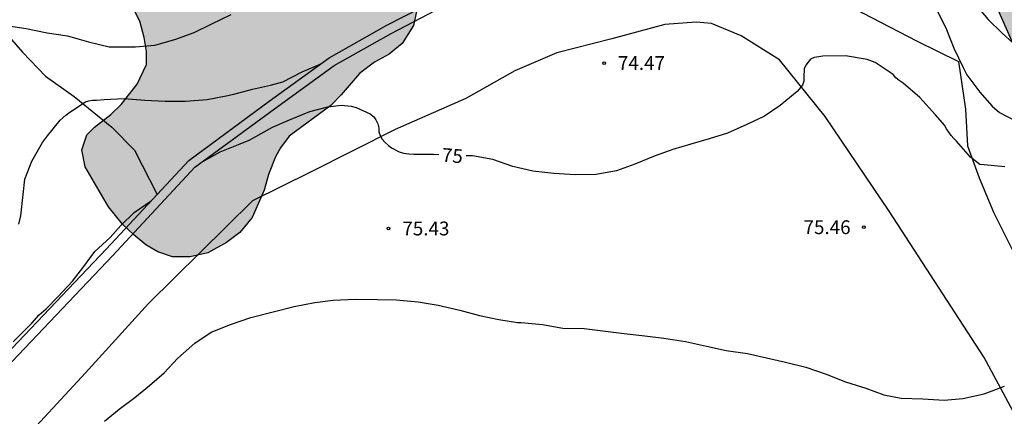
# Model space of a CAD drawing. Units: metres. Extents: x 576794 to 577145, y 4795790 to 4796041.
# Drawn here: x 577059 to 577112, y 4795929 to 4795951 of the extents above; entities that cross this region are included whole.
import ezdxf

# ---------------------------------------------------------------- set-up
doc = ezdxf.new("R2010")
doc.units = ezdxf.units.M
for name, color, linetype in [('020104', 34, 'Continuous'), ('020204', 9, 'Continuous'), ('020307', 24, 'Continuous'), ('020308', 9, 'Continuous'), ('070101', 9, 'ALAMBRADA'), ('070104', 3, 'Continuous'), ('070105', 6, 'Continuous'), ('100105', 3, 'Continuous'), ('100106', 63, 'Continuous'), ('990504', 63, 'Continuous')]:
    doc.layers.add(name, color=color, linetype=linetype)
doc.layers.add('020105', color=24, linetype='Continuous', lineweight=30)
doc.styles.add('ARIAL', font='ARIAL.TTF', dxfattribs={"height": 1})
doc.styles.add('ARIALI', font='ARIALI.TTF', dxfattribs={"height": 1})
doc.linetypes.add('ALAMBRADA', pattern='A,1,[203,DONOSTI.shx,S=0.1,R=0,X=0,Y=0],1', length=2)

# ---------------------------------------------------------------- blocks, each defined once
blk = doc.blocks.new('COTAPU')
blk.add_circle((0, 0), 0.075)

msp = doc.modelspace()

# ---------------------------------------------------------------- hatches: boundary and pattern name
at = {"layer": '990504'}
for points in [[(577144.34, 4795967.13), (577144.34, 4795949.173), (577143.118, 4795951.659), (577141.67, 4795952.537), (577139.876, 4795952.547), (577138.204, 4795951.743), (577137.232, 4795950.191), (577137.126, 4795947.87), (577136.988, 4795946.052), (577136.076, 4795944.436), (577134.408, 4795943.336), (577132.182, 4795943.052), (577130.058, 4795943.116), (577127.96, 4795943.73), (577125.346, 4795944.624), (577123.566, 4795945.688), (577122.026, 4795946.124), (577120.156, 4795946.168), (577117.892, 4795946.012), (577115.021, 4795946.306), (577112.949, 4795947.7), (577112.495, 4795949.392), (577111.571, 4795951.482), (577110.103, 4795953.068), (577108.153, 4795954.004), (577105.489, 4795953.66), (577103.799, 4795953.004), (577102.641, 4795952.154), (577100.571, 4795951.79), (577098.541, 4795951.974), (577096.823, 4795952.878), (577095.997, 4795954.654), (577096.477, 4795959.856), (577097.431, 4795961.022), (577098.729, 4795960.746), (577100.537, 4795959.702), (577102.531, 4795959.274), (577105.001, 4795960.274), (577107.557, 4795961.502), (577109.373, 4795962.48), (577109.963, 4795963.15), (577109.209, 4795964.146), (577108.177, 4795964.954), (577107.385, 4795969.066), (577107.017, 4795971.72), (577106.555, 4795974.345), (577106.665, 4795976.709), (577107.157, 4795978.785), (577107.081, 4795980.397), (577106.889, 4795981.607), (577107.708, 4795983.021), (577108.781, 4795983.463), (577109.373, 4795983.075), (577110.415, 4795981.659), (577111.179, 4795980.033), (577111.651, 4795977.967), (577111.535, 4795975.697), (577111.027, 4795973.965), (577110.959, 4795972.015), (577111.927, 4795969.473), (577112.877, 4795967.516), (577114.151, 4795965.558), (577115.551, 4795964.7), (577117.397, 4795964.655), (577119.583, 4795964.309), (577121.361, 4795962.171), (577122.559, 4795960.312), (577124.163, 4795958.862), (577126.162, 4795958.585), (577127.404, 4795959.709), (577128.112, 4795961.197), (577128.824, 4795962.511), (577131.36, 4795964.965), (577132.752, 4795966.439), (577134.592, 4795967.911), (577137.018, 4795968.979), (577139.542, 4795969.085), (577141.56, 4795968.539)], [(577063.494, 4795971.55), (577062.226, 4795971.666), (577061.226, 4795971.691), (577058.462, 4795972.127), (577057.474, 4795972.123), (577056.638, 4795971.939), (577055.61, 4795971.607), (577054.638, 4795971.187), (577053.286, 4795970.699), (577051.378, 4795970.115), (577049.486, 4795969.883), (577048.626, 4795969.715), (577047.274, 4795968.967), (577046.514, 4795968.427), (577046.098, 4795967.971), (577045.79, 4795967.427), (577045.782, 4795966.899), (577045.958, 4795966.307), (577046.362, 4795965.811), (577046.934, 4795965.327), (577047.798, 4795964.883), (577048.674, 4795964.603), (577049.49, 4795963.871), (577049.766, 4795963.411), (577050.466, 4795961.439), (577052.398, 4795958.843), (577052.93, 4795958.283), (577053.334, 4795957.991), (577053.893, 4795957.799), (577054.561, 4795957.739), (577055.189, 4795957.539), (577056.181, 4795956.991), (577056.705, 4795956.487), (577057.209, 4795955.807), (577058.633, 4795955.011), (577060.073, 4795954.271), (577061.629, 4795953.707), (577062.493, 4795953.219), (577063.081, 4795952.847), (577063.857, 4795952.259), (577064.749, 4795951.255), (577065.085, 4795950.619), (577065.313, 4795949.739), (577065.445, 4795948.987), (577065.433, 4795948.279), (577064.929, 4795947.211), (577064.057, 4795946.107), (577063.505, 4795945.559), (577062.609, 4795944.863), (577062.201, 4795944.443), (577061.925, 4795943.627), (577062.113, 4795942.711), (577063.381, 4795940.531), (577064.129, 4795939.591), (577064.753, 4795939.011), (577065.409, 4795938.479), (577066.061, 4795938.091), (577066.849, 4795937.819), (577067.813, 4795937.815), (577068.765, 4795938.035), (577069.781, 4795938.603), (577070.505, 4795939.143), (577071.185, 4795939.963), (577071.833, 4795941.451), (577072.065, 4795942.291), (577072.441, 4795943.251), (577072.717, 4795943.743), (577073.181, 4795944.383), (577075.449, 4795946.047), (577076.017, 4795946.631), (577077.013, 4795947.787), (577077.813, 4795948.395), (577078.617, 4795948.835), (577079.321, 4795949.419), (577079.929, 4795950.387), (577080.165, 4795951.487), (577080.197, 4795953.343), (577080.593, 4795954.387), (577081.381, 4795955.391), (577082.329, 4795956.19), (577084.629, 4795957.366), (577085.757, 4795957.642), (577088.852, 4795957.866), (577089.608, 4795958.05), (577090.148, 4795958.262), (577090.864, 4795958.91), (577091.18, 4795959.554), (577091.273, 4795961.158), (577091.913, 4795962.814), (577091.969, 4795963.418), (577091.777, 4795963.898), (577091.185, 4795964.178), (577090.653, 4795964.31), (577089.281, 4795964.314), (577088.613, 4795964.25), (577087.649, 4795963.914), (577087.013, 4795963.57), (577086.205, 4795963.042), (577085.629, 4795962.582), (577084.681, 4795961.998), (577083.749, 4795961.606), (577081.637, 4795961.226), (577080.797, 4795961.23), (577079.853, 4795961.382), (577078.109, 4795961.818), (577075.541, 4795962.246), (577073.713, 4795962.65), (577071.989, 4795963.115), (577070.417, 4795963.391), (577066.981, 4795963.391), (577066.345, 4795963.635), (577065.805, 4795964.107), (577065.505, 4795964.707), (577065.989, 4795965.699), (577066.713, 4795966.123), (577067.517, 4795966.411), (577071.045, 4795966.842), (577071.873, 4795967.058), (577072.545, 4795967.602), (577072.901, 4795968.29), (577072.873, 4795969.002), (577072.493, 4795969.606), (577071.937, 4795970.186), (577071.217, 4795970.598), (577070.457, 4795970.954), (577068.385, 4795971.374), (577066.617, 4795971.538)]]:
    msp.add_hatch(color=256, dxfattribs=at).paths.add_polyline_path(points)

# ---------------------------------------------------------------- linework, layer by layer
at = {"layer": '020104', "flags": 128}
for points, elevation in [([(577100.598, 4795955.731), (577101.301, 4795955.644), (577102.469, 4795955.54), (577103.509, 4795955.318), (577104.523, 4795955.04), (577105.671, 4795954.72), (577106.699, 4795954.364), (577107.689, 4795953.882), (577108.675, 4795953.258), (577109.549, 4795952.47), (577110.443, 4795951.554), (577111.137, 4795950.72), (577111.891, 4795949.984), (577112.691, 4795949.258)], 73), ([(577099.511, 4795954.796), (577100.405, 4795954.652), (577101.425, 4795954.468), (577102.479, 4795954.176), (577103.577, 4795953.914), (577104.571, 4795953.594), (577105.649, 4795953.086), (577106.703, 4795952.626), (577107.697, 4795951.992), (577108.303, 4795951.324), (577108.843, 4795950.266), (577109.273, 4795949.16), (577109.793, 4795948.112), (577109.991, 4795947.714), (577110.695, 4795946.762), (577111.363, 4795946), (577111.755, 4795945.67), (577112.661, 4795945.196)], 74), ([(577057.812, 4795950.399), (577058.912, 4795950.227), (577060.044, 4795949.987), (577061.152, 4795949.831), (577062.292, 4795949.501), (577063.418, 4795949.239), (577063.696, 4795949.235), (577064.836, 4795949.237), (577065.888, 4795949.315), (577066.97, 4795949.629), (577068.024, 4795950.011), (577068.986, 4795950.487), (577070.04, 4795950.983)], 73), ([(577058.504, 4795939.591), (577058.618, 4795940.049), (577058.738, 4795941.203), (577058.832, 4795942.045), (577059.212, 4795943.021), (577059.796, 4795944.041), (577060.062, 4795944.403), (577060.76, 4795945.253), (577061.054, 4795945.527), (577061.268, 4795945.673), (577062.12, 4795946.237), (577062.31, 4795946.301), (577062.514, 4795946.329), (577062.724, 4795946.335), (577063.136, 4795946.361), (577064.228, 4795946.419), (577065.342, 4795946.341), (577066.452, 4795946.287), (577067.556, 4795946.281), (577068.742, 4795946.365), (577069.762, 4795946.561), (577070.184, 4795946.667), (577071.198, 4795946.931), (577072.18, 4795947.157), (577072.848, 4795947.327), (577073.896, 4795947.879), (577074.868, 4795948.284)], 74), ([(577063.166, 4795928.886), (577063.95, 4795929.534), (577064.812, 4795930.184), (577065.598, 4795930.836), (577066.396, 4795931.514), (577067.14, 4795932.319), (577068.068, 4795933.125), (577068.95, 4795933.731), (577070, 4795934.143), (577071.112, 4795934.527), (577072.317, 4795934.839), (577073.449, 4795935.119), (577074.579, 4795935.337), (577075.577, 4795935.473), (577076.793, 4795935.511), (577077.975, 4795935.497), (577078.995, 4795935.485), (577080.195, 4795935.371), (577081.281, 4795935.185), (577082.455, 4795934.923), (577083.517, 4795934.637), (577084.567, 4795934.417), (577085.577, 4795934.261), (577085.787, 4795934.245), (577086.939, 4795934.143), (577088.051, 4795933.949), (577089.199, 4795933.931), (577090.223, 4795933.793), (577091.379, 4795933.653), (577092.497, 4795933.531), (577093.527, 4795933.395), (577094.711, 4795933.225), (577095.845, 4795932.961), (577096.921, 4795932.729), (577098.069, 4795932.561), (577099.103, 4795932.331), (577100.135, 4795932.105), (577101.247, 4795931.819), (577102.337, 4795931.447), (577103.403, 4795931.019), (577104.502, 4795930.685), (577105.476, 4795930.321), (577106.412, 4795930.137), (577107.594, 4795930.105), (577108.756, 4795930.031), (577109.776, 4795930.129), (577110.922, 4795930.379), (577112.03, 4795930.793)], 76)]:
    msp.add_lwpolyline(points, dxfattribs=dict(at, elevation=elevation))
at = {"layer": '020105', "elevation": 75, "flags": 128}
for points in [[(577112.041, 4795942.702), (577110.927, 4795942.812), (577110.697, 4795942.842), (577110.191, 4795943.23), (577109.429, 4795944.108), (577109.275, 4795944.246), (577109.129, 4795944.406), (577108.883, 4795944.772), (577108.763, 4795944.974), (577108.277, 4795945.544), (577107.441, 4795946.472), (577106.521, 4795947.254), (577106.303, 4795947.398), (577106.127, 4795947.556), (577105.989, 4795947.732), (577105.001, 4795948.376), (577104.575, 4795948.54), (577103.399, 4795948.74), (577102.161, 4795948.716), (577101.951, 4795948.694), (577101.695, 4795948.644), (577101.495, 4795948.558), (577101.239, 4795948.23), (577101.153, 4795948.034), (577101.131, 4795947.604), (577101.131, 4795947.366), (577101.067, 4795947.156), (577100.763, 4795946.806), (577099.851, 4795946.04), (577099.001, 4795945.47), (577098.043, 4795945.006), (577096.983, 4795944.541), (577095.993, 4795944.241), (577095.001, 4795943.941), (577094.019, 4795943.651), (577093.065, 4795943.317), (577091.955, 4795942.859), (577090.967, 4795942.495), (577089.841, 4795942.303), (577088.715, 4795942.271), (577087.563, 4795942.347), (577086.425, 4795942.483), (577085.327, 4795942.735), (577084.243, 4795943.101), (577083.149, 4795943.301), (577082.804, 4795943.305)], [(577068.537, 4795943.027), (577069.444, 4795943.531), (577070.434, 4795943.921), (577071.01, 4795944.167), (577071.21, 4795944.273), (577072.284, 4795944.859), (577073.2, 4795945.261), (577074.312, 4795945.723), (577075.294, 4795945.977), (577076.018, 4795946.069), (577076.552, 4795946.013), (577076.816, 4795945.935), (577077.582, 4795945.589), (577077.776, 4795945.435), (577077.9, 4795945.271), (577078, 4795945.049), (577078.052, 4795944.823), (577078.056, 4795944.619), (577078.126, 4795944.409), (577078.236, 4795944.221), (577078.381, 4795944.049), (577078.575, 4795943.863), (577078.747, 4795943.747), (577079.157, 4795943.527), (577079.399, 4795943.461), (577079.677, 4795943.421), (577079.951, 4795943.407), (577081.025, 4795943.401), (577081.313, 4795943.378)], [(577058.197, 4795933.207), (577059.216, 4795934.209), (577059.617, 4795934.664), (577059.999, 4795934.992), (577060.618, 4795935.648), (577061.419, 4795936.502), (577062.036, 4795937.291), (577062.638, 4795938.111), (577063.458, 4795938.875), (577064.046, 4795939.52), (577064.775, 4795940.221), (577065.696, 4795940.868)]]:
    msp.add_lwpolyline(points, dxfattribs=at)
at = {"layer": '070101'}
msp.add_polyline3d([(577099.089, 4795954.434, 75.018), (577104.327, 4795951.083, 75.066), (577107.295, 4795949.547, 74.874), (577109.527, 4795948.427, 74.298), (577109.911, 4795945.851, 74.362), (577110.023, 4795943.859, 74.938), (577110.663, 4795942.115, 75.034), (577111.43, 4795940.243, 75.354), (577115.054, 4795932.995, 76.186), (577116.942, 4795928.852, 76.29), (577118.406, 4795925.508, 76.562), (577119.094, 4795924.108, 76.706), (577119.878, 4795921.628, 77.002), (577120.342, 4795919.756, 77.154), (577121.014, 4795917.132, 77.578), (577126.488, 4795898.17, 78.959)], dxfattribs=at)
at = {"layer": '070104'}
msp.add_polyline3d([(577113.126, 4795928.246, 76.376), (577110.926, 4795932.358, 76.088), (577105.767, 4795940.293, 75.44), (577102.295, 4795945.445, 75.128), (577099.807, 4795948.517, 74.896), (577097.727, 4795949.821, 74.792), (577096.111, 4795950.501, 74.688), (577095.295, 4795950.565, 74.624), (577093.591, 4795950.437, 74.56), (577090.711, 4795949.661, 74.44), (577087.727, 4795948.91, 74.392), (577085.439, 4795947.926, 74.472), (577082.783, 4795946.43, 74.608), (577078.943, 4795944.742, 74.832), (577074.344, 4795942.414, 74.936), (577071.192, 4795940.862, 75.088), (577065.544, 4795935.286, 75.52), (577062.128, 4795931.511, 75.696), (577058.352, 4795927.423, 75.872)], dxfattribs=at)
at = {"layer": '070105'}
for points in [[(577066.013, 4795941.208, 76.7), (577067.738, 4795943.059, 76.669), (577072.097, 4795946.274, 76.661), (577075.356, 4795948.638, 76.645), (577078.482, 4795950.4, 76.615), (577081.335, 4795951.88, 76.583), (577083.751, 4795952.779, 76.568), (577086.137, 4795953.475, 76.54), (577088.723, 4795954.064, 76.506), (577091.413, 4795954.508, 76.432), (577093.201, 4795954.718, 76.437), (577095.086, 4795954.784, 76.439), (577096.768, 4795954.897, 76.451), (577098.9, 4795954.931, 76.431)], [(577021.11, 4795895.014, 78.036), (577021.322, 4795895.207, 78.028), (577023.578, 4795897.394, 77.942), (577026.988, 4795900.89, 77.754), (577056.414, 4795930.329, 76.98), (577063.61, 4795937.896, 76.742), (577068.072, 4795942.684, 76.662), (577072.392, 4795945.87, 76.654), (577075.626, 4795948.216, 76.638), (577078.72, 4795949.96, 76.608), (577081.538, 4795951.422, 76.576), (577083.908, 4795952.304, 76.562), (577086.263, 4795952.991, 76.534), (577088.819, 4795953.573, 76.5), (577091.483, 4795954.013, 76.426), (577093.239, 4795954.219, 76.432), (577095.111, 4795954.285, 76.434), (577096.789, 4795954.397, 76.446), (577099.089, 4795954.434, 76.424)], [(577015.821, 4795896.388, 77.952), (577016.994, 4795895.353, 77.987), (577017.972, 4795894.724, 77.988), (577018.679, 4795894.41, 78.041), (577019.128, 4795894.369, 78.075), (577019.462, 4795894.408, 78.078), (577019.755, 4795894.556, 78.079), (577020.336, 4795894.986, 78.061), (577020.98, 4795895.572, 78.035), (577023.225, 4795897.748, 77.949), (577026.632, 4795901.241, 77.761), (577056.056, 4795930.678, 76.987), (577063.246, 4795938.239, 76.749), (577066.013, 4795941.208, 76.7)]]:
    msp.add_polyline3d(points, dxfattribs=at)
at = {"layer": '100105'}
msp.add_polyline3d([(577047.823, 4795950.069, 72.698), (577049.66, 4795950.245, 72.771), (577050.276, 4795950.245, 72.787), (577051.956, 4795950.357, 72.963), (577054.204, 4795950.429, 73.371), (577056.156, 4795950.277, 73.283), (577057.988, 4795949.773, 73.315), (577058.708, 4795948.941, 73.379), (577059.964, 4795947.629, 73.875), (577061.516, 4795946.525, 73.995), (577063.556, 4795944.861, 74.267), (577064.78, 4795943.621, 74.691), (577066.013, 4795941.208, 74.629)], dxfattribs=at)
at = {"layer": '100106', "flags": 128}
for points, elevation in [([(577080.165, 4795951.487), (577079.929, 4795950.387), (577079.321, 4795949.419), (577078.617, 4795948.835), (577077.813, 4795948.395), (577077.013, 4795947.787), (577076.017, 4795946.631), (577075.449, 4795946.047), (577073.181, 4795944.383), (577072.717, 4795943.743), (577072.441, 4795943.251), (577072.065, 4795942.291), (577071.833, 4795941.451), (577071.185, 4795939.963), (577070.505, 4795939.143), (577069.781, 4795938.603), (577068.765, 4795938.035), (577067.813, 4795937.815), (577066.849, 4795937.819), (577066.061, 4795938.091), (577065.409, 4795938.479), (577064.753, 4795939.011), (577064.129, 4795939.591), (577063.381, 4795940.531), (577062.113, 4795942.711), (577061.925, 4795943.627), (577062.201, 4795944.443), (577062.609, 4795944.863), (577063.505, 4795945.559), (577064.057, 4795946.107), (577064.929, 4795947.211), (577065.433, 4795948.279), (577065.445, 4795948.987), (577065.313, 4795949.739), (577065.085, 4795950.619), (577064.749, 4795951.255)], 69.438), ([(577112.495, 4795949.392), (577111.571, 4795951.482)], 65.905)]:
    msp.add_lwpolyline(points, dxfattribs=dict(at, elevation=elevation))

# ---------------------------------------------------------------- block references
at = {"layer": '020204', "rotation": 359.9987685839998}
for p in [(577090.287, 4795948.35, 74.472), (577078.583, 4795939.36, 75.432), (577104.391, 4795939.429, 75.456)]:
    msp.add_blockref('COTAPU', p, dxfattribs=at)

# ---------------------------------------------------------------- texts
at = {"layer": '020307', "style": 'ARIALI'}
msp.add_text('75', height=0.75, rotation=355.4898, dxfattribs=at).set_placement((577081.456, 4795942.991, 74.998))
at = {"layer": '020308', "style": 'ARIAL'}
for s, p in [('74.47', (577091.037, 4795947.975, 74.47)), ('75.43', (577079.333, 4795938.985, 75.43)), ('75.46', (577101.117, 4795939.055, 75.454))]:
    msp.add_text(s, height=0.75, rotation=359.9988, dxfattribs=at).set_placement(p)

doc.saveas('drawing.dxf')
